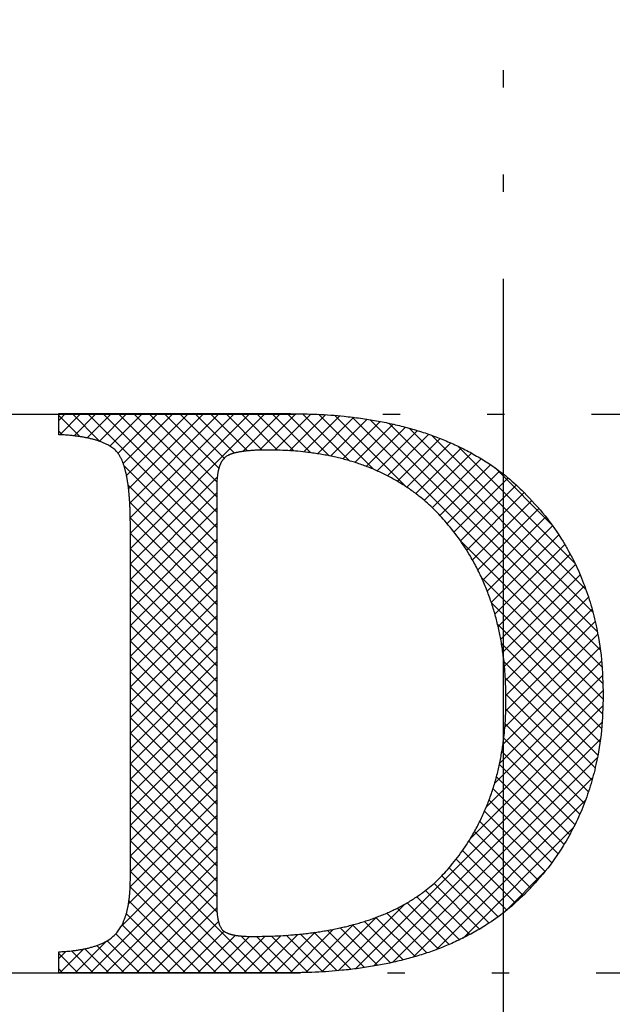
# Model space of a CAD drawing. Units: inches. Extents: x -1709 to -1244, y -298 to 69.
# Drawn here: x -1639 to -1635, y -234 to -228 of the extents above; entities that cross this region are included whole.
import ezdxf

# ---------------------------------------------------------------- set-up
doc = ezdxf.new("R2010")
doc.units = ezdxf.units.IN
doc.linetypes.add('PHANTOM', pattern=[13, 10, -1, 0, -1, 0, -1])
doc.layers.add('1', color=7, linetype='Continuous')

# ---------------------------------------------------------------- blocks, each defined once
blk = doc.blocks.new('_O______7', base_point=(-1963.0549, -726.4318))
at = {"layer": '1', "linetype": 'Continuous'}
h = blk.add_hatch(dxfattribs=at)
h.set_pattern_fill('CUSTOM36', color=3, scale=2, pattern_type=2)
h.set_pattern_definition([(45, (0, 0), (-0.1767766953, 1e-16), []), (135, (0, 0), (-9e-16, -0.1767766953), [])])
edge = h.paths.add_edge_path()
edge.add_line((-3276.6718, -461.4247), (-3274.0062, -461.4247))
edge.add_spline(control_points=[(-3274.0062, -461.4247), (-3273.9027, -461.4259), (-3273.6959, -461.4284), (-3273.4583, -461.4466), (-3273.293, -461.4648), (-3273.1995, -461.4769), (-3273.1063, -461.4907), (-3273.0149, -461.5061), (-3272.9255, -461.5231), (-3272.8381, -461.5415), (-3272.751, -461.5618), (-3272.6651, -461.5839), (-3272.5805, -461.6076), (-3272.4972, -461.6331), (-3272.4146, -461.6606), (-3272.3328, -461.6901), (-3272.2519, -461.7216), (-3272.172, -461.7552), (-3272.093, -461.7909), (-3272.0151, -461.8289), (-3271.9383, -461.8691), (-3271.8627, -461.9115), (-3271.7884, -461.9563), (-3271.6671, -462.0347), (-3271.5033, -462.1542), (-3271.3771, -462.2732), (-3271.314, -462.3327)], knot_values=[0, 0, 0, 0, 0.3101701, 0.6203401, 0.7145989, 0.8088561, 0.9031177, 0.9973797, 1.0867589, 1.1761377, 1.2655271, 1.3549165, 1.4420179, 1.5291191, 1.6162348, 1.7033506, 1.7899903, 1.8766295, 1.963282, 2.0499352, 2.1366262, 2.2233157, 2.3100377, 2.3967648, 2.6567372, 2.9167097, 2.9167097, 2.9167097, 2.9167097], degree=3, periodic=0)
edge.add_spline(control_points=[(-3271.314, -462.3327), (-3271.2317, -462.4202), (-3271.067, -462.5952), (-3270.9067, -462.8286), (-3270.8036, -463.0046), (-3270.7448, -463.1161), (-3270.6909, -463.23), (-3270.6412, -463.3477), (-3270.5958, -463.4689), (-3270.5551, -463.5935), (-3270.5197, -463.7198), (-3270.4679, -463.9385), (-3270.4161, -464.2538), (-3270.4093, -464.5286), (-3270.4059, -464.6661)], knot_values=[0, 0, 0, 0, 0.3599846, 0.7199686, 0.8459929, 0.9720023, 1.097979, 1.2239659, 1.3550696, 1.4861645, 1.6172519, 1.7483534, 2.16039, 2.572427, 2.572427, 2.572427, 2.572427], degree=3, periodic=0)
edge.add_spline(control_points=[(-3270.4059, -464.6661), (-3270.4093, -464.7996), (-3270.416, -465.0666), (-3270.4674, -465.3731), (-3270.5187, -465.5861), (-3270.5539, -465.7096), (-3270.5944, -465.8315), (-3270.6396, -465.9503), (-3270.6892, -466.0659), (-3270.743, -466.178), (-3270.8017, -466.2877), (-3270.905, -466.4619), (-3271.0659, -466.6932), (-3271.2305, -466.8672), (-3271.3128, -466.9541)], knot_values=[0, 0, 0, 0, 0.4002972, 0.8005939, 0.9290199, 1.0574315, 1.1858465, 1.3142707, 1.4386167, 1.5629524, 1.6873122, 1.8116868, 2.1705101, 2.529334, 2.529334, 2.529334, 2.529334], degree=3, periodic=0)
edge.add_spline(control_points=[(-3271.3128, -466.9541), (-3271.3771, -467.0144), (-3271.5056, -467.1349), (-3271.6728, -467.2553), (-3271.7967, -467.3342), (-3271.8728, -467.3791), (-3271.9502, -467.4217), (-3272.0287, -467.4619), (-3272.1082, -467.4997), (-3272.1886, -467.5352), (-3272.27, -467.5684), (-3272.3521, -467.5995), (-3272.4349, -467.6284), (-3272.5183, -467.6552), (-3272.6024, -467.6801), (-3272.6875, -467.7032), (-3272.7737, -467.7245), (-3272.8608, -467.7441), (-3272.9484, -467.7618), (-3273.0378, -467.7781), (-3273.1291, -467.793), (-3273.2222, -467.8062), (-3273.3155, -467.8178), (-3273.4808, -467.8353), (-3273.7187, -467.8528), (-3273.9257, -467.8551), (-3274.0292, -467.8563)], knot_values=[0, 0, 0, 0, 0.2640428, 0.5280853, 0.6164356, 0.7047806, 0.7930888, 0.8813987, 0.9692864, 1.0571733, 1.1450442, 1.2329155, 1.3205486, 1.4081814, 1.4957982, 1.5834152, 1.6727509, 1.7620867, 1.8514115, 1.9407367, 2.0347777, 2.1288183, 2.2228544, 2.3168919, 2.6273743, 2.9378566, 2.9378566, 2.9378566, 2.9378566], degree=3, periodic=0)
edge.add_line((-3274.0292, -467.8563), (-3276.6718, -467.8563))
edge.add_line((-3276.6718, -467.8563), (-3276.6718, -467.6145))
edge.add_spline(control_points=[(-3276.6718, -467.6145), (-3276.6472, -467.6132), (-3276.598, -467.6107), (-3276.5414, -467.6055), (-3276.502, -467.601), (-3276.4797, -467.5982), (-3276.4573, -467.5951), (-3276.4355, -467.5918), (-3276.414, -467.5882), (-3276.393, -467.5844), (-3276.372, -467.5802), (-3276.3513, -467.5758), (-3276.3309, -467.571), (-3276.3107, -467.566), (-3276.2907, -467.5605), (-3276.2708, -467.5547), (-3276.2511, -467.5485), (-3276.2316, -467.5418), (-3276.2123, -467.5347), (-3276.1932, -467.527), (-3276.1743, -467.5188), (-3276.1557, -467.5101), (-3276.1373, -467.5008), (-3276.1073, -467.4841), (-3276.0668, -467.4578), (-3276.0366, -467.4297), (-3276.0215, -467.4156)], knot_values=[0, 0, 0, 0, 0.0739172, 0.1478344, 0.1703701, 0.1929056, 0.2154422, 0.2379789, 0.2593466, 0.2807143, 0.3020842, 0.323454, 0.3442262, 0.3649986, 0.3857752, 0.4065517, 0.4271321, 0.4477127, 0.4682983, 0.4888836, 0.5094546, 0.5300257, 0.5506216, 0.571219, 0.6330223, 0.694826, 0.694826, 0.694826, 0.694826], degree=3, periodic=0)
edge.add_spline(control_points=[(-3276.0215, -467.4156), (-3276.0095, -467.4021), (-3275.9854, -467.375), (-3275.9625, -467.3392), (-3275.9479, -467.3128), (-3275.9396, -467.2965), (-3275.9318, -467.2801), (-3275.9246, -467.2634), (-3275.9178, -467.2466), (-3275.9114, -467.2296), (-3275.9055, -467.2125), (-3275.8999, -467.1953), (-3275.8948, -467.1781), (-3275.89, -467.1607), (-3275.8855, -467.1433), (-3275.8814, -467.1258), (-3275.8776, -467.1082), (-3275.874, -467.0905), (-3275.8707, -467.0728), (-3275.8677, -467.0549), (-3275.8649, -467.0368), (-3275.8623, -467.0185), (-3275.86, -467.0002), (-3275.8579, -466.9815), (-3275.8559, -466.9625), (-3275.8542, -466.9432), (-3275.8527, -466.9238), (-3275.8504, -466.8897), (-3275.8482, -466.8409), (-3275.8479, -466.7986), (-3275.8477, -466.7774)], knot_values=[0, 0, 0, 0, 0.0543219, 0.1086437, 0.1268516, 0.1450582, 0.1632479, 0.1814375, 0.1995515, 0.2176657, 0.235776, 0.2538862, 0.2718699, 0.2898537, 0.307834, 0.3258143, 0.3438249, 0.3618356, 0.3798447, 0.3978536, 0.4163276, 0.4348016, 0.4532746, 0.4717475, 0.4911793, 0.510611, 0.5300423, 0.5494737, 0.613017, 0.6765603, 0.6765603, 0.6765603, 0.6765603], degree=3, periodic=0)
edge.add_line((-3275.8477, -466.7774), (-3275.8477, -462.7036))
edge.add_spline(control_points=[(-3275.8477, -462.7036), (-3275.8478, -462.6795), (-3275.848, -462.6312), (-3275.8492, -462.5747), (-3275.8505, -462.534), (-3275.8515, -462.509), (-3275.8526, -462.4841), (-3275.8538, -462.4594), (-3275.8553, -462.4351), (-3275.8568, -462.4111), (-3275.8586, -462.387), (-3275.8605, -462.3637), (-3275.8625, -462.3412), (-3275.8646, -462.3193), (-3275.8669, -462.2975), (-3275.8694, -462.2766), (-3275.8719, -462.2566), (-3275.8744, -462.2375), (-3275.8772, -462.2185), (-3275.88, -462.2002), (-3275.8829, -462.1829), (-3275.8858, -462.1663), (-3275.8889, -462.1498), (-3275.8921, -462.1338), (-3275.8954, -462.1184), (-3275.8987, -462.1035), (-3275.9023, -462.0887), (-3275.9059, -462.0741), (-3275.9098, -462.0597), (-3275.9138, -462.0455), (-3275.9181, -462.0314), (-3275.9226, -462.0173), (-3275.9274, -462.0032), (-3275.9325, -461.9892), (-3275.9379, -461.9753), (-3275.9436, -461.9615), (-3275.9497, -461.9478), (-3275.9563, -461.9343), (-3275.9633, -461.9209), (-3275.9756, -461.8992), (-3275.9952, -461.87), (-3276.0166, -461.8491), (-3276.0273, -461.8386)], knot_values=[0, 0, 0, 0, 0.072347, 0.144694, 0.1696549, 0.1946157, 0.219577, 0.2445382, 0.2686324, 0.2927266, 0.3168213, 0.3409159, 0.3628586, 0.3848013, 0.4067444, 0.4286875, 0.4479367, 0.4671858, 0.4864354, 0.505685, 0.5225045, 0.5393241, 0.5561442, 0.5729643, 0.5881897, 0.6034151, 0.6186414, 0.6338676, 0.648615, 0.6633625, 0.6781129, 0.6928631, 0.7077567, 0.7226507, 0.7375473, 0.7524435, 0.7675033, 0.7825636, 0.797651, 0.8127398, 0.8575441, 0.9023488, 0.9023488, 0.9023488, 0.9023488], degree=3, periodic=0)
edge.add_spline(control_points=[(-3276.0273, -461.8386), (-3276.0416, -461.8274), (-3276.0703, -461.805), (-3276.1074, -461.784), (-3276.1346, -461.7706), (-3276.1513, -461.7631), (-3276.1681, -461.7559), (-3276.185, -461.7492), (-3276.2021, -461.7429), (-3276.2193, -461.737), (-3276.2366, -461.7315), (-3276.254, -461.7262), (-3276.2714, -461.7214), (-3276.2889, -461.7168), (-3276.3064, -461.7124), (-3276.324, -461.7084), (-3276.3417, -461.7046), (-3276.3594, -461.701), (-3276.3772, -461.6976), (-3276.3951, -461.6944), (-3276.4132, -461.6914), (-3276.4315, -461.6886), (-3276.4498, -461.686), (-3276.4685, -461.6835), (-3276.4875, -461.6811), (-3276.5068, -461.6789), (-3276.5261, -461.6769), (-3276.56, -461.6737), (-3276.6086, -461.6697), (-3276.6507, -461.6676), (-3276.6718, -461.6665)], knot_values=[0, 0, 0, 0, 0.0545291, 0.109058, 0.1273346, 0.1456102, 0.1638698, 0.1821292, 0.2003127, 0.2184964, 0.2366773, 0.2548581, 0.2729143, 0.2909706, 0.3090242, 0.3270778, 0.3451537, 0.3632297, 0.3813044, 0.3993792, 0.4178926, 0.436406, 0.4549187, 0.4734314, 0.4928638, 0.5122961, 0.5317282, 0.5511603, 0.6144996, 0.6778389, 0.6778389, 0.6778389, 0.6778389], degree=3, periodic=0)
edge.add_line((-3276.6718, -461.6665), (-3276.6718, -461.4247))
edge = h.paths.add_edge_path(flags=16)
edge.add_spline(control_points=[(-3274.7854, -467.3645), (-3274.7783, -467.3707), (-3274.7643, -467.3833), (-3274.7448, -467.3938), (-3274.7304, -467.4002), (-3274.7216, -467.4036), (-3274.7127, -467.4068), (-3274.7037, -467.4098), (-3274.6947, -467.4125), (-3274.6856, -467.4149), (-3274.6765, -467.4172), (-3274.6674, -467.4193), (-3274.6583, -467.4212), (-3274.6491, -467.423), (-3274.64, -467.4246), (-3274.6308, -467.4261), (-3274.6216, -467.4274), (-3274.6123, -467.4287), (-3274.6031, -467.4298), (-3274.5937, -467.4309), (-3274.5843, -467.4319), (-3274.5747, -467.4328), (-3274.5652, -467.4336), (-3274.5554, -467.4343), (-3274.5455, -467.435), (-3274.5353, -467.4356), (-3274.5252, -467.4361), (-3274.5073, -467.4368), (-3274.4816, -467.4376), (-3274.4593, -467.4377), (-3274.4481, -467.4377)], knot_values=[0, 0, 0, 0, 0.0282059, 0.0564113, 0.0658967, 0.0753812, 0.0848427, 0.0943037, 0.1036854, 0.1130675, 0.1224485, 0.1318293, 0.1411341, 0.1504391, 0.1597421, 0.169045, 0.178367, 0.187689, 0.1970105, 0.2063319, 0.2159235, 0.225515, 0.2351061, 0.2446973, 0.2548461, 0.264995, 0.2751437, 0.2852924, 0.3187687, 0.3522451, 0.3522451, 0.3522451, 0.3522451], degree=3, periodic=0)
edge.add_spline(control_points=[(-3274.4481, -467.4377), (-3274.3686, -467.437), (-3274.2094, -467.4354), (-3274.0266, -467.4238), (-3273.8996, -467.4122), (-3273.828, -467.4046), (-3273.7566, -467.3958), (-3273.6868, -467.386), (-3273.6187, -467.3753), (-3273.5522, -467.3636), (-3273.4859, -467.3508), (-3273.4206, -467.337), (-3273.3565, -467.322), (-3273.2935, -467.3061), (-3273.2309, -467.2888), (-3273.1688, -467.2703), (-3273.1075, -467.2505), (-3273.0469, -467.2294), (-3272.9868, -467.2069), (-3272.9272, -467.1828), (-3272.8683, -467.1572), (-3272.8101, -467.1301), (-3272.7527, -467.1012), (-3272.6961, -467.0708), (-3272.6404, -467.0386), (-3272.5857, -467.0046), (-3272.5322, -466.9689), (-3272.4451, -466.9065), (-3272.3283, -466.8116), (-3272.2406, -466.7175), (-3272.1968, -466.6704)], knot_values=[0, 0, 0, 0, 0.2386938, 0.4773876, 0.5493279, 0.6212673, 0.6932093, 0.7651515, 0.8326722, 0.9001927, 0.9677195, 1.0352462, 1.1002282, 1.1652103, 1.2302008, 1.2951912, 1.3593696, 1.4235479, 1.4877398, 1.5519318, 1.616169, 1.680406, 1.7446562, 1.8089068, 1.8732402, 1.9375724, 2.0019382, 2.0663083, 2.2590705, 2.4518329, 2.4518329, 2.4518329, 2.4518329], degree=3, periodic=0)
edge.add_spline(control_points=[(-3272.1968, -466.6704), (-3272.1455, -466.6085), (-3272.0428, -466.4846), (-3271.9414, -466.3273), (-3271.8761, -466.2127), (-3271.8399, -466.1444), (-3271.8058, -466.075), (-3271.774, -466.0054), (-3271.7446, -465.9356), (-3271.7174, -465.8656), (-3271.6921, -465.795), (-3271.6689, -465.7241), (-3271.6477, -465.653), (-3271.6284, -465.5819), (-3271.6109, -465.5103), (-3271.5951, -465.4385), (-3271.5811, -465.3664), (-3271.5688, -465.2942), (-3271.5581, -465.2218), (-3271.5428, -465.1002), (-3271.5278, -464.929), (-3271.5257, -464.7816), (-3271.5246, -464.7079)], knot_values=[0, 0, 0, 0, 0.2412382, 0.4824762, 0.5597776, 0.6370745, 0.7143499, 0.7916268, 0.8666581, 0.9416883, 1.0167099, 1.0917321, 1.165429, 1.2391254, 1.3128107, 1.3864964, 1.4597468, 1.5329965, 1.6062409, 1.6794869, 1.9004809, 2.1214748, 2.1214748, 2.1214748, 2.1214748], degree=3, periodic=0)
edge.add_spline(control_points=[(-3271.5246, -464.7079), (-3271.5257, -464.6309), (-3271.528, -464.4769), (-3271.5439, -464.298), (-3271.56, -464.171), (-3271.5713, -464.0953), (-3271.5844, -464.0198), (-3271.5991, -463.9445), (-3271.6157, -463.8695), (-3271.6341, -463.7947), (-3271.6544, -463.7204), (-3271.6767, -463.6462), (-3271.7011, -463.5721), (-3271.7277, -463.4983), (-3271.7562, -463.4253), (-3271.7871, -463.3523), (-3271.8203, -463.2796), (-3271.8561, -463.2071), (-3271.8939, -463.1357), (-3271.9623, -463.0159), (-3272.0682, -462.8516), (-3272.1754, -462.7219), (-3272.229, -462.6571)], knot_values=[0, 0, 0, 0, 0.230952, 0.461904, 0.5384532, 0.6150006, 0.6915531, 0.7681064, 0.8451187, 0.9221306, 0.9991536, 1.0761771, 1.1545908, 1.2330039, 1.3114255, 1.389848, 1.4706223, 1.551395, 1.6321896, 1.7129886, 1.9651832, 2.217378, 2.217378, 2.217378, 2.217378], degree=3, periodic=0)
edge.add_spline(control_points=[(-3272.229, -462.6571), (-3272.2754, -462.6064), (-3272.3681, -462.5052), (-3272.4898, -462.4004), (-3272.5806, -462.3306), (-3272.6365, -462.2905), (-3272.6936, -462.2522), (-3272.7518, -462.2157), (-3272.8111, -462.181), (-3272.8714, -462.1482), (-3272.9326, -462.1172), (-3272.9947, -462.0881), (-3273.0575, -462.0608), (-3273.1211, -462.0353), (-3273.1853, -462.0116), (-3273.2505, -461.9895), (-3273.3166, -461.9691), (-3273.3834, -461.9503), (-3273.4508, -461.9332), (-3273.5194, -461.9176), (-3273.5892, -461.9034), (-3273.6603, -461.8907), (-3273.7316, -461.8796), (-3273.8564, -461.8631), (-3274.0353, -461.8466), (-3274.1908, -461.8444), (-3274.2686, -461.8433)], knot_values=[0, 0, 0, 0, 0.2058401, 0.4116801, 0.4804872, 0.5492903, 0.6180802, 0.6868719, 0.7554707, 0.8240684, 0.8926593, 0.961251, 1.0297307, 1.0982097, 1.1666779, 1.2351465, 1.3046067, 1.3740666, 1.4435165, 1.512967, 1.5851508, 1.6573339, 1.7295128, 1.8016936, 2.0348889, 2.2680843, 2.2680843, 2.2680843, 2.2680843], degree=3, periodic=0)
edge.add_spline(control_points=[(-3274.2686, -461.8433), (-3274.2909, -461.8434), (-3274.3355, -461.8436), (-3274.3869, -461.8453), (-3274.4226, -461.8471), (-3274.4427, -461.8483), (-3274.4629, -461.8497), (-3274.4824, -461.8513), (-3274.5014, -461.8531), (-3274.5198, -461.855), (-3274.5382, -461.8572), (-3274.556, -461.8596), (-3274.5733, -461.8622), (-3274.59, -461.865), (-3274.6067, -461.8681), (-3274.6217, -461.8712), (-3274.6349, -461.8742), (-3274.6465, -461.8771), (-3274.658, -461.8802), (-3274.6679, -461.8831), (-3274.6765, -461.8858), (-3274.6835, -461.8882), (-3274.6905, -461.8907), (-3274.6974, -461.8933), (-3274.7041, -461.896), (-3274.7106, -461.8989), (-3274.717, -461.9018), (-3274.7272, -461.9069), (-3274.7409, -461.9147), (-3274.7514, -461.9229), (-3274.7566, -461.927)], knot_values=[0, 0, 0, 0, 0.0669418, 0.1338836, 0.1540701, 0.1742567, 0.1944443, 0.2146318, 0.23314, 0.2516484, 0.2701588, 0.288669, 0.3056145, 0.3225601, 0.3395112, 0.356462, 0.3683718, 0.3802815, 0.3921887, 0.4040956, 0.4115436, 0.4189915, 0.4264402, 0.4338889, 0.440976, 0.4480633, 0.455157, 0.4622511, 0.4821974, 0.5021437, 0.5021437, 0.5021437, 0.5021437], degree=3, periodic=0)
edge.add_spline(control_points=[(-3274.7566, -461.927), (-3274.762, -461.932), (-3274.7728, -461.9421), (-3274.7836, -461.9558), (-3274.7908, -461.9662), (-3274.7951, -461.9729), (-3274.7991, -461.9796), (-3274.803, -461.9866), (-3274.8067, -461.9939), (-3274.8103, -462.0014), (-3274.8136, -462.009), (-3274.8169, -462.0168), (-3274.8199, -462.0248), (-3274.8228, -462.033), (-3274.8256, -462.0412), (-3274.8281, -462.0496), (-3274.8306, -462.0582), (-3274.8328, -462.0669), (-3274.835, -462.0757), (-3274.8373, -462.0863), (-3274.8398, -462.0987), (-3274.8424, -462.1129), (-3274.8445, -462.1272), (-3274.8485, -462.1574), (-3274.8526, -462.2039), (-3274.8531, -462.2456), (-3274.8533, -462.2664)], knot_values=[0, 0, 0, 0, 0.0221857, 0.0443714, 0.0522288, 0.0600857, 0.067937, 0.0757884, 0.0841095, 0.0924307, 0.1007498, 0.1090688, 0.1177501, 0.1264315, 0.1351106, 0.1437897, 0.1528113, 0.1618328, 0.170853, 0.1798735, 0.1943357, 0.2087978, 0.2232654, 0.2377335, 0.3003039, 0.3628744, 0.3628744, 0.3628744, 0.3628744], degree=3, periodic=0)
edge.add_line((-3274.8533, -462.2664), (-3274.8533, -467.075))
edge.add_spline(control_points=[(-3274.8533, -467.075), (-3274.8531, -467.0924), (-3274.8528, -467.1272), (-3274.8499, -467.1672), (-3274.8468, -467.195), (-3274.8447, -467.2106), (-3274.8423, -467.2262), (-3274.8394, -467.2412), (-3274.8363, -467.2558), (-3274.8327, -467.2699), (-3274.8287, -467.2838), (-3274.8216, -467.3053), (-3274.8092, -467.3337), (-3274.7933, -467.3542), (-3274.7854, -467.3645)], knot_values=[0, 0, 0, 0, 0.0522213, 0.1044426, 0.1202006, 0.1359589, 0.1517188, 0.1674779, 0.1819587, 0.1964405, 0.2109649, 0.225491, 0.2642963, 0.3031024, 0.3031024, 0.3031024, 0.3031024], degree=3, periodic=0)
at = {"color": 2, "linetype": 'Continuous'}
for p, q in [((-3276.6718, -461.4247), (-3274.0062, -461.4247)), ((-3276.6718, -461.6665), (-3276.6718, -461.4247)), ((-3274.8533, -462.2664), (-3274.8533, -467.075)), ((-3275.8477, -466.7774), (-3275.8477, -462.7036)), ((-3276.6718, -467.8563), (-3276.6718, -467.6145)), ((-3274.0292, -467.8563), (-3276.6718, -467.8563))]:
    blk.add_line(p, q, dxfattribs=at)
for points, knots in [([(-3274.0062, -461.4247), (-3273.9027, -461.4259), (-3273.6959, -461.4284), (-3273.4583, -461.4466), (-3273.293, -461.4648), (-3273.1995, -461.4769), (-3273.1063, -461.4907), (-3273.0149, -461.5061), (-3272.9255, -461.5231), (-3272.8381, -461.5415), (-3272.751, -461.5618), (-3272.6651, -461.5839), (-3272.5805, -461.6076), (-3272.4972, -461.6331), (-3272.4146, -461.6606), (-3272.3328, -461.6901), (-3272.2519, -461.7216), (-3272.172, -461.7552), (-3272.093, -461.7909), (-3272.0151, -461.8289), (-3271.9383, -461.8691), (-3271.8627, -461.9115), (-3271.7884, -461.9563), (-3271.6671, -462.0347), (-3271.5033, -462.1542), (-3271.3771, -462.2732), (-3271.314, -462.3327)], [0, 0, 0, 0, 0.3101701, 0.6203401, 0.7145989, 0.8088561, 0.9031177, 0.9973797, 1.0867589, 1.1761377, 1.2655271, 1.3549165, 1.4420179, 1.5291191, 1.6162348, 1.7033506, 1.7899903, 1.8766295, 1.963282, 2.0499352, 2.1366262, 2.2233157, 2.3100377, 2.3967648, 2.6567372, 2.9167097, 2.9167097, 2.9167097, 2.9167097]), ([(-3276.0273, -461.8386), (-3276.0416, -461.8274), (-3276.0703, -461.805), (-3276.1074, -461.784), (-3276.1346, -461.7706), (-3276.1513, -461.7631), (-3276.1681, -461.7559), (-3276.185, -461.7492), (-3276.2021, -461.7429), (-3276.2193, -461.737), (-3276.2366, -461.7315), (-3276.254, -461.7262), (-3276.2714, -461.7214), (-3276.2889, -461.7168), (-3276.3064, -461.7124), (-3276.324, -461.7084), (-3276.3417, -461.7046), (-3276.3594, -461.701), (-3276.3772, -461.6976), (-3276.3951, -461.6944), (-3276.4132, -461.6914), (-3276.4315, -461.6886), (-3276.4498, -461.686), (-3276.4685, -461.6835), (-3276.4875, -461.6811), (-3276.5068, -461.6789), (-3276.5261, -461.6769), (-3276.56, -461.6737), (-3276.6086, -461.6697), (-3276.6507, -461.6676), (-3276.6718, -461.6665)], [0, 0, 0, 0, 0.05452909, 0.10905804, 0.12733459, 0.14561019, 0.16386978, 0.18212922, 0.20031272, 0.21849643, 0.23667734, 0.25485809, 0.27291428, 0.29097057, 0.30902423, 0.32707781, 0.34515371, 0.36322967, 0.38130444, 0.39937917, 0.41789258, 0.43640602, 0.45491871, 0.4734314, 0.49286376, 0.51229612, 0.53172817, 0.55116028, 0.61449958, 0.67783889, 0.67783889, 0.67783889, 0.67783889]), ([(-3275.8477, -462.7036), (-3275.8478, -462.6795), (-3275.848, -462.6312), (-3275.8492, -462.5747), (-3275.8505, -462.534), (-3275.8515, -462.509), (-3275.8526, -462.4841), (-3275.8538, -462.4594), (-3275.8553, -462.4351), (-3275.8568, -462.4111), (-3275.8586, -462.387), (-3275.8605, -462.3637), (-3275.8625, -462.3412), (-3275.8646, -462.3193), (-3275.8669, -462.2975), (-3275.8694, -462.2766), (-3275.8719, -462.2566), (-3275.8744, -462.2375), (-3275.8772, -462.2185), (-3275.88, -462.2002), (-3275.8829, -462.1829), (-3275.8858, -462.1663), (-3275.8889, -462.1498), (-3275.8921, -462.1338), (-3275.8954, -462.1184), (-3275.8987, -462.1035), (-3275.9023, -462.0887), (-3275.9059, -462.0741), (-3275.9098, -462.0597), (-3275.9138, -462.0455), (-3275.9181, -462.0314), (-3275.9226, -462.0173), (-3275.9274, -462.0032), (-3275.9325, -461.9892), (-3275.9379, -461.9753), (-3275.9436, -461.9615), (-3275.9497, -461.9478), (-3275.9563, -461.9343), (-3275.9633, -461.9209), (-3275.9756, -461.8992), (-3275.9952, -461.87), (-3276.0166, -461.8491), (-3276.0273, -461.8386)], [0, 0, 0, 0, 0.07234699, 0.14469399, 0.16965487, 0.19461574, 0.21957698, 0.24453821, 0.26863238, 0.29272655, 0.31682125, 0.34091592, 0.36285859, 0.38480127, 0.40674442, 0.42868753, 0.44793667, 0.46718581, 0.48643541, 0.50568496, 0.52250453, 0.5393241, 0.55614424, 0.57296433, 0.58818969, 0.60341509, 0.61864139, 0.63386763, 0.64861503, 0.66336253, 0.67811291, 0.69286312, 0.70775675, 0.72265067, 0.73754729, 0.75244347, 0.76750327, 0.78256358, 0.79765102, 0.81273976, 0.85754405, 0.90234882, 0.90234882, 0.90234882, 0.90234882]), ([(-3274.2686, -461.8433), (-3274.2909, -461.8434), (-3274.3355, -461.8436), (-3274.3869, -461.8453), (-3274.4226, -461.8471), (-3274.4427, -461.8483), (-3274.4629, -461.8497), (-3274.4824, -461.8513), (-3274.5014, -461.8531), (-3274.5198, -461.855), (-3274.5382, -461.8572), (-3274.556, -461.8596), (-3274.5733, -461.8622), (-3274.59, -461.865), (-3274.6067, -461.8681), (-3274.6217, -461.8712), (-3274.6349, -461.8742), (-3274.6465, -461.8771), (-3274.658, -461.8802), (-3274.6679, -461.8831), (-3274.6765, -461.8858), (-3274.6835, -461.8882), (-3274.6905, -461.8907), (-3274.6974, -461.8933), (-3274.7041, -461.896), (-3274.7106, -461.8989), (-3274.717, -461.9018), (-3274.7272, -461.9069), (-3274.7409, -461.9147), (-3274.7514, -461.9229), (-3274.7566, -461.927)], [0, 0, 0, 0, 0.06694179, 0.13388358, 0.15407013, 0.17425667, 0.19444428, 0.21463181, 0.23314003, 0.25164836, 0.27015879, 0.28866902, 0.30561446, 0.32256007, 0.33951124, 0.35646203, 0.36837184, 0.38028152, 0.39218868, 0.40409565, 0.41154363, 0.41899151, 0.42644023, 0.43388889, 0.44097604, 0.44806326, 0.45515704, 0.46225114, 0.48219738, 0.50214367, 0.50214367, 0.50214367, 0.50214367]), ([(-3272.229, -462.6571), (-3272.2754, -462.6064), (-3272.3681, -462.5052), (-3272.4898, -462.4004), (-3272.5806, -462.3306), (-3272.6365, -462.2905), (-3272.6936, -462.2522), (-3272.7518, -462.2157), (-3272.8111, -462.181), (-3272.8714, -462.1482), (-3272.9326, -462.1172), (-3272.9947, -462.0881), (-3273.0575, -462.0608), (-3273.1211, -462.0353), (-3273.1853, -462.0116), (-3273.2505, -461.9895), (-3273.3166, -461.9691), (-3273.3834, -461.9503), (-3273.4508, -461.9332), (-3273.5194, -461.9176), (-3273.5892, -461.9034), (-3273.6603, -461.8907), (-3273.7316, -461.8796), (-3273.8564, -461.8631), (-3274.0353, -461.8466), (-3274.1908, -461.8444), (-3274.2686, -461.8433)], [0, 0, 0, 0, 0.2058401, 0.4116801, 0.4804872, 0.5492903, 0.6180802, 0.6868719, 0.7554707, 0.8240684, 0.8926593, 0.961251, 1.0297307, 1.0982097, 1.1666779, 1.2351465, 1.3046067, 1.3740666, 1.4435165, 1.512967, 1.5851508, 1.6573339, 1.7295128, 1.8016936, 2.0348889, 2.2680843, 2.2680843, 2.2680843, 2.2680843]), ([(-3274.7566, -461.927), (-3274.762, -461.932), (-3274.7728, -461.9421), (-3274.7836, -461.9558), (-3274.7908, -461.9662), (-3274.7951, -461.9729), (-3274.7991, -461.9796), (-3274.803, -461.9866), (-3274.8067, -461.9939), (-3274.8103, -462.0014), (-3274.8136, -462.009), (-3274.8169, -462.0168), (-3274.8199, -462.0248), (-3274.8228, -462.033), (-3274.8256, -462.0412), (-3274.8281, -462.0496), (-3274.8306, -462.0582), (-3274.8328, -462.0669), (-3274.835, -462.0757), (-3274.8373, -462.0863), (-3274.8398, -462.0987), (-3274.8424, -462.1129), (-3274.8445, -462.1272), (-3274.8485, -462.1574), (-3274.8526, -462.2039), (-3274.8531, -462.2456), (-3274.8533, -462.2664)], [0, 0, 0, 0, 0.02218574, 0.04437142, 0.05222882, 0.06008566, 0.06793696, 0.07578839, 0.0841095, 0.09243066, 0.10074976, 0.10906883, 0.11775012, 0.12643146, 0.1351106, 0.14378973, 0.15281129, 0.16183281, 0.17085304, 0.17987351, 0.19433565, 0.2087978, 0.22326539, 0.23773354, 0.30030395, 0.36287436, 0.36287436, 0.36287436, 0.36287436]), ([(-3271.314, -462.3327), (-3271.2317, -462.4202), (-3271.067, -462.5952), (-3270.9067, -462.8286), (-3270.8036, -463.0046), (-3270.7448, -463.1161), (-3270.6909, -463.23), (-3270.6412, -463.3477), (-3270.5958, -463.4689), (-3270.5551, -463.5935), (-3270.5197, -463.7198), (-3270.4679, -463.9385), (-3270.4161, -464.2538), (-3270.4093, -464.5286), (-3270.4059, -464.6661)], [0, 0, 0, 0, 0.3599846, 0.7199686, 0.8459929, 0.9720023, 1.097979, 1.2239659, 1.3550696, 1.4861645, 1.6172519, 1.7483534, 2.16039, 2.572427, 2.572427, 2.572427, 2.572427]), ([(-3271.5246, -464.7079), (-3271.5257, -464.6309), (-3271.528, -464.4769), (-3271.5439, -464.298), (-3271.56, -464.171), (-3271.5713, -464.0953), (-3271.5844, -464.0198), (-3271.5991, -463.9445), (-3271.6157, -463.8695), (-3271.6341, -463.7947), (-3271.6544, -463.7204), (-3271.6767, -463.6462), (-3271.7011, -463.5721), (-3271.7277, -463.4983), (-3271.7562, -463.4253), (-3271.7871, -463.3523), (-3271.8203, -463.2796), (-3271.8561, -463.2071), (-3271.8939, -463.1357), (-3271.9623, -463.0159), (-3272.0682, -462.8516), (-3272.1754, -462.7219), (-3272.229, -462.6571)], [0, 0, 0, 0, 0.230952, 0.461904, 0.5384532, 0.6150006, 0.6915531, 0.7681064, 0.8451187, 0.9221306, 0.9991536, 1.0761771, 1.1545908, 1.2330039, 1.3114255, 1.389848, 1.4706223, 1.551395, 1.6321896, 1.7129886, 1.9651832, 2.217378, 2.217378, 2.217378, 2.217378]), ([(-3270.4059, -464.6661), (-3270.4093, -464.7996), (-3270.416, -465.0666), (-3270.4674, -465.3731), (-3270.5187, -465.5861), (-3270.5539, -465.7096), (-3270.5944, -465.8315), (-3270.6396, -465.9503), (-3270.6892, -466.0659), (-3270.743, -466.178), (-3270.8017, -466.2877), (-3270.905, -466.4619), (-3271.0659, -466.6932), (-3271.2305, -466.8672), (-3271.3128, -466.9541)], [0, 0, 0, 0, 0.4002972, 0.8005939, 0.9290199, 1.0574315, 1.1858465, 1.3142707, 1.4386167, 1.5629524, 1.6873122, 1.8116868, 2.1705101, 2.529334, 2.529334, 2.529334, 2.529334]), ([(-3272.1968, -466.6704), (-3272.1455, -466.6085), (-3272.0428, -466.4846), (-3271.9414, -466.3273), (-3271.8761, -466.2127), (-3271.8399, -466.1444), (-3271.8058, -466.075), (-3271.774, -466.0054), (-3271.7446, -465.9356), (-3271.7174, -465.8656), (-3271.6921, -465.795), (-3271.6689, -465.7241), (-3271.6477, -465.653), (-3271.6284, -465.5819), (-3271.6109, -465.5103), (-3271.5951, -465.4385), (-3271.5811, -465.3664), (-3271.5688, -465.2942), (-3271.5581, -465.2218), (-3271.5428, -465.1002), (-3271.5278, -464.929), (-3271.5257, -464.7816), (-3271.5246, -464.7079)], [0, 0, 0, 0, 0.2412382, 0.4824762, 0.5597776, 0.6370745, 0.7143499, 0.7916268, 0.8666581, 0.9416883, 1.0167099, 1.0917321, 1.165429, 1.2391254, 1.3128107, 1.3864964, 1.4597468, 1.5329965, 1.6062409, 1.6794869, 1.9004809, 2.1214748, 2.1214748, 2.1214748, 2.1214748]), ([(-3274.4481, -467.4377), (-3274.3686, -467.437), (-3274.2094, -467.4354), (-3274.0266, -467.4238), (-3273.8996, -467.4122), (-3273.828, -467.4046), (-3273.7566, -467.3958), (-3273.6868, -467.386), (-3273.6187, -467.3753), (-3273.5522, -467.3636), (-3273.4859, -467.3508), (-3273.4206, -467.337), (-3273.3565, -467.322), (-3273.2935, -467.3061), (-3273.2309, -467.2888), (-3273.1688, -467.2703), (-3273.1075, -467.2505), (-3273.0469, -467.2294), (-3272.9868, -467.2069), (-3272.9272, -467.1828), (-3272.8683, -467.1572), (-3272.8101, -467.1301), (-3272.7527, -467.1012), (-3272.6961, -467.0708), (-3272.6404, -467.0386), (-3272.5857, -467.0046), (-3272.5322, -466.9689), (-3272.4451, -466.9065), (-3272.3283, -466.8116), (-3272.2406, -466.7175), (-3272.1968, -466.6704)], [0, 0, 0, 0, 0.2386938, 0.4773876, 0.5493279, 0.6212673, 0.6932093, 0.7651515, 0.8326722, 0.9001927, 0.9677195, 1.0352462, 1.1002282, 1.1652103, 1.2302008, 1.2951912, 1.3593696, 1.4235479, 1.4877398, 1.5519318, 1.616169, 1.680406, 1.7446562, 1.8089068, 1.8732402, 1.9375724, 2.0019382, 2.0663083, 2.2590705, 2.4518329, 2.4518329, 2.4518329, 2.4518329]), ([(-3276.0215, -467.4156), (-3276.0095, -467.4021), (-3275.9854, -467.375), (-3275.9625, -467.3392), (-3275.9479, -467.3128), (-3275.9396, -467.2965), (-3275.9318, -467.2801), (-3275.9246, -467.2634), (-3275.9178, -467.2466), (-3275.9114, -467.2296), (-3275.9055, -467.2125), (-3275.8999, -467.1953), (-3275.8948, -467.1781), (-3275.89, -467.1607), (-3275.8855, -467.1433), (-3275.8814, -467.1258), (-3275.8776, -467.1082), (-3275.874, -467.0905), (-3275.8707, -467.0728), (-3275.8677, -467.0549), (-3275.8649, -467.0368), (-3275.8623, -467.0185), (-3275.86, -467.0002), (-3275.8579, -466.9815), (-3275.8559, -466.9625), (-3275.8542, -466.9432), (-3275.8527, -466.9238), (-3275.8504, -466.8897), (-3275.8482, -466.8409), (-3275.8479, -466.7986), (-3275.8477, -466.7774)], [0, 0, 0, 0, 0.05432194, 0.1086437, 0.12685157, 0.14505822, 0.16324787, 0.18143749, 0.19955154, 0.21766575, 0.23577604, 0.25388618, 0.27186989, 0.28985371, 0.30783404, 0.32581428, 0.34382493, 0.36183565, 0.37984465, 0.39785362, 0.41632761, 0.43480165, 0.45327458, 0.47174752, 0.49117925, 0.51061097, 0.53004228, 0.54947369, 0.61301702, 0.67656034, 0.67656034, 0.67656034, 0.67656034]), ([(-3271.3128, -466.9541), (-3271.3771, -467.0144), (-3271.5056, -467.1349), (-3271.6728, -467.2553), (-3271.7967, -467.3342), (-3271.8728, -467.3791), (-3271.9502, -467.4217), (-3272.0287, -467.4619), (-3272.1082, -467.4997), (-3272.1886, -467.5352), (-3272.27, -467.5684), (-3272.3521, -467.5995), (-3272.4349, -467.6284), (-3272.5183, -467.6552), (-3272.6024, -467.6801), (-3272.6875, -467.7032), (-3272.7737, -467.7245), (-3272.8608, -467.7441), (-3272.9484, -467.7618), (-3273.0378, -467.7781), (-3273.1291, -467.793), (-3273.2222, -467.8062), (-3273.3155, -467.8178), (-3273.4808, -467.8353), (-3273.7187, -467.8528), (-3273.9257, -467.8551), (-3274.0292, -467.8563)], [0, 0, 0, 0, 0.2640428, 0.5280853, 0.6164356, 0.7047806, 0.7930888, 0.8813987, 0.9692864, 1.0571733, 1.1450442, 1.2329155, 1.3205486, 1.4081814, 1.4957982, 1.5834152, 1.6727509, 1.7620867, 1.8514115, 1.9407367, 2.0347777, 2.1288183, 2.2228544, 2.3168919, 2.6273743, 2.9378566, 2.9378566, 2.9378566, 2.9378566]), ([(-3274.8533, -467.075), (-3274.8531, -467.0924), (-3274.8528, -467.1272), (-3274.8499, -467.1672), (-3274.8468, -467.195), (-3274.8447, -467.2106), (-3274.8423, -467.2262), (-3274.8394, -467.2412), (-3274.8363, -467.2558), (-3274.8327, -467.2699), (-3274.8287, -467.2838), (-3274.8216, -467.3053), (-3274.8092, -467.3337), (-3274.7933, -467.3542), (-3274.7854, -467.3645)], [0, 0, 0, 0, 0.05222128, 0.10444255, 0.12020059, 0.13595886, 0.15171881, 0.1674779, 0.18195873, 0.1964405, 0.21096494, 0.22549103, 0.26429626, 0.30310244, 0.30310244, 0.30310244, 0.30310244]), ([(-3274.7854, -467.3645), (-3274.7783, -467.3707), (-3274.7643, -467.3833), (-3274.7448, -467.3938), (-3274.7304, -467.4002), (-3274.7216, -467.4036), (-3274.7127, -467.4068), (-3274.7037, -467.4098), (-3274.6947, -467.4125), (-3274.6856, -467.4149), (-3274.6765, -467.4172), (-3274.6674, -467.4193), (-3274.6583, -467.4212), (-3274.6491, -467.423), (-3274.64, -467.4246), (-3274.6308, -467.4261), (-3274.6216, -467.4274), (-3274.6123, -467.4287), (-3274.6031, -467.4298), (-3274.5937, -467.4309), (-3274.5843, -467.4319), (-3274.5747, -467.4328), (-3274.5652, -467.4336), (-3274.5554, -467.4343), (-3274.5455, -467.435), (-3274.5353, -467.4356), (-3274.5252, -467.4361), (-3274.5073, -467.4368), (-3274.4816, -467.4376), (-3274.4593, -467.4377), (-3274.4481, -467.4377)], [0, 0, 0, 0, 0.02820593, 0.05641133, 0.06589674, 0.07538115, 0.08484267, 0.0943037, 0.1036854, 0.11306749, 0.12244852, 0.1318293, 0.14113413, 0.15043909, 0.15974208, 0.16904498, 0.17836699, 0.18768904, 0.1970105, 0.20633194, 0.21592345, 0.22551498, 0.23510615, 0.24469731, 0.25484614, 0.26499497, 0.27514365, 0.28529236, 0.31876871, 0.35224505, 0.35224505, 0.35224505, 0.35224505]), ([(-3276.6718, -467.6145), (-3276.6472, -467.6132), (-3276.598, -467.6107), (-3276.5414, -467.6055), (-3276.502, -467.601), (-3276.4797, -467.5982), (-3276.4573, -467.5951), (-3276.4355, -467.5918), (-3276.414, -467.5882), (-3276.393, -467.5844), (-3276.372, -467.5802), (-3276.3513, -467.5758), (-3276.3309, -467.571), (-3276.3107, -467.566), (-3276.2907, -467.5605), (-3276.2708, -467.5547), (-3276.2511, -467.5485), (-3276.2316, -467.5418), (-3276.2123, -467.5347), (-3276.1932, -467.527), (-3276.1743, -467.5188), (-3276.1557, -467.5101), (-3276.1373, -467.5008), (-3276.1073, -467.4841), (-3276.0668, -467.4578), (-3276.0366, -467.4297), (-3276.0215, -467.4156)], [0, 0, 0, 0, 0.07391718, 0.14783436, 0.17037006, 0.19290563, 0.21544224, 0.23797885, 0.25934658, 0.28071434, 0.3020842, 0.32345396, 0.34422622, 0.3649986, 0.38577525, 0.40655173, 0.42713212, 0.44771274, 0.46829829, 0.48888357, 0.50945459, 0.53002572, 0.55062156, 0.57121903, 0.63302235, 0.69482599, 0.69482599, 0.69482599, 0.69482599])]:
    blk.add_open_spline(points, degree=3, knots=knots, dxfattribs=at)
at = {"layer": '1', "color": 4, "linetype": 'PHANTOM'}
for p, q in [((-3271.552, -577.0723), (-3271.552, -121.4723)), ((-3283.942, -461.4318), (-3259.3235, -461.4318)), ((-3283.8881, -467.8563), (-3258.9591, -467.8563))]:
    blk.add_line(p, q, dxfattribs=at)
blk = doc.blocks.new('3CPL_APPEA-1_____99_10_07_10_07_31__8', base_point=(-1177.3222, 182.9548))
at = {"layer": '1', "xscale": 0.5, "yscale": 0.5, "zscale": 0.5}
blk.add_blockref('_O______7', (-981.5275, -363.2159), dxfattribs=at)
blk = doc.blocks.new('appe-q117p__2005_02_04_13_27_35', base_point=(-569.9103, -171.2159))
blk.add_blockref('3CPL_APPEA-1_____99_10_07_10_07_31__8', (-1177.3222, 182.9548))

msp = doc.modelspace()

# ---------------------------------------------------------------- block references
msp.add_blockref('appe-q117p__2005_02_04_13_27_35', (-569.9103, -171.2159))

doc.saveas('drawing.dxf')
